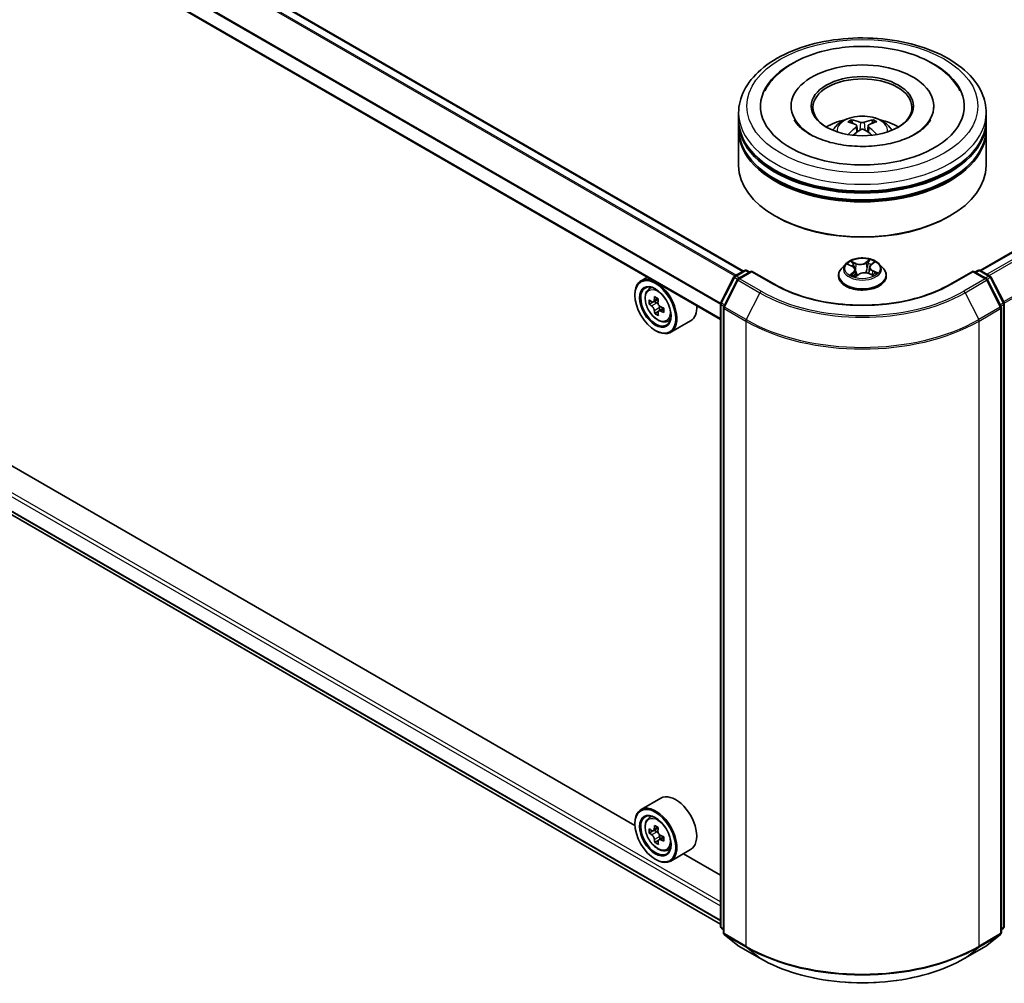
# Model space of a CAD drawing. Units: millimetres. Extents: x 36 to 8112, y 20 to 1566.
# Drawn here: x 320 to 374, y 375 to 428 of the extents above; entities that cross this region are included whole.
import ezdxf

# ---------------------------------------------------------------- set-up
doc = ezdxf.new("R2010")
doc.units = ezdxf.units.MM
doc.header["$LTSCALE"] = 2.5
doc.layers.add('Visible (ISO)', color=7, linetype='Continuous', lineweight=35)
doc.layers.add('Visible Narrow (ISO)', color=7, linetype='Continuous', lineweight=25)

msp = doc.modelspace()

# ---------------------------------------------------------------- linework, layer by layer
at = {"layer": 'Visible (ISO)'}
for p, q in [((372.6255, 414.4131), (494.7262, 484.908)), ((359.5762, 414.376), (295.3941, 451.4316)), ((358.3149, 411.7089), (294.165, 448.7459)), ((362.2012, 423.4598), (362.2012, 423.3707)), ((370.0649, 423.4598), (370.0649, 423.3707)), ((359.3149, 422.7176), (359.3149, 423.0887)), ((359.3149, 422.2351), (359.3149, 422.6062)), ((365.6012, 422.5059), (365.5596, 422.6464)), ((366.6978, 422.6502), (366.6562, 422.5073)), ((372.9512, 422.7176), (372.9512, 423.0887)), ((372.9512, 422.2351), (372.9512, 422.6062)), ((359.3149, 420.1939), (359.3149, 422.1238)), ((365.8206, 422.3738), (365.8561, 422.0426)), ((366.4455, 422.3769), (366.4102, 422.0484)), ((372.9512, 420.1939), (372.9512, 422.1238)), ((361.3762, 417.3732), (361.3119, 417.4103)), ((370.89, 417.3732), (370.9542, 417.4103)), ((294.9249, 414.9923), (358.3149, 378.394)), ((353.6009, 383.821), (299.7104, 414.9347)), ((365.2009, 414.7602), (364.9754, 414.5087)), ((365.3555, 414.7286), (365.5798, 414.6282)), ((365.7427, 414.4466), (365.7819, 414.0815)), ((366.5234, 414.5799), (366.4865, 414.2367)), ((366.6044, 414.7124), (366.7625, 414.8391)), ((367.0652, 414.7602), (367.2907, 414.5087)), ((354.2841, 414.0362), (353.9369, 413.8357)), ((358.3298, 412.6328), (359.0502, 414.0469)), ((359.2428, 413.8983), (358.4905, 412.4216)), ((359.1035, 414.1031), (359.6366, 414.4109)), ((360.0262, 414.376), (359.2961, 413.9545)), ((359.773, 414.4109), (359.9298, 414.3204)), ((360.0262, 414.3299), (360.0262, 414.376)), ((361.2836, 413.6501), (360.0262, 414.376)), ((364.8149, 414.1072), (364.8149, 414.1224)), ((365.7612, 414.0661), (365.9281, 414.1904)), ((366.4843, 414.2376), (366.7155, 414.1414)), ((367.4512, 414.1072), (367.4512, 414.1224)), ((372.2399, 414.376), (370.9825, 413.6501)), ((372.2399, 414.376), (372.2399, 414.3299)), ((372.97, 413.9545), (372.2399, 414.376)), ((372.3363, 414.3204), (372.4931, 414.4109)), ((372.6295, 414.4109), (373.1626, 414.1031)), ((373.7756, 412.4216), (373.0233, 413.8983)), ((373.2159, 414.0469), (373.9363, 412.6328)), ((354.3399, 413.3533), (354.4915, 413.4865)), ((353.598, 413.0495), (353.598, 413.0866)), ((354.8866, 412.8297), (354.6168, 412.674)), ((354.5875, 412.6648), (354.3911, 412.5515)), ((354.6663, 412.7025), (354.8082, 412.622)), ((355.185, 412.3316), (354.9114, 412.1736)), ((354.9621, 412.3584), (354.9633, 412.2036)), ((358.3149, 378.2703), (358.3149, 412.5709)), ((358.4756, 412.3597), (358.4756, 377.9248)), ((373.7905, 377.9248), (373.7905, 412.3597)), ((373.9512, 412.5709), (373.9512, 378.2703)), ((354.8807, 412.1383), (354.695, 412.0311)), ((355.3569, 411.5917), (355.5481, 411.6564)), ((356.666, 411.6324), (355.5732, 411.0015)), ((354.7229, 411.1011), (354.7551, 411.0825)), ((355.0297, 385.3326), (353.9369, 384.7016)), ((354.3399, 384.2192), (354.4915, 384.3524)), ((353.598, 383.9154), (353.598, 383.9525)), ((354.5966, 383.5313), (354.392, 383.4132)), ((354.8829, 383.6935), (354.6148, 383.5387)), ((354.6631, 383.5666), (354.809, 383.4852)), ((354.8804, 382.9994), (354.6982, 382.8942)), ((355.1888, 383.1998), (354.9134, 383.0408)), ((354.9642, 383.2222), (354.9663, 383.0713)), ((355.3569, 382.4576), (355.5481, 382.5223)), ((356.666, 382.4983), (355.5732, 381.8674)), ((354.7229, 381.967), (354.7551, 381.9484)), ((358.3149, 381.0993), (356.2789, 382.2748)), ((358.4756, 378.0753), (358.3656, 378.1643)), ((373.9005, 378.1643), (373.7905, 378.0753)), ((358.5263, 377.8187), (359.2786, 377.2107)), ((372.9876, 377.2107), (373.7398, 377.8187)), ((359.2961, 377.1987), (360.4853, 376.5121)), ((371.7808, 376.5121), (372.97, 377.1987))]:
    msp.add_line(p, q, dxfattribs=at)
for centre, start, end in [((359.1717, 413.985), 120, 153.00449), ((359.3643, 413.8364), 120, 153.00449), ((359.7048, 414.2928), 60, 120), ((372.5613, 414.2928), 60, 120), ((372.9018, 413.8364), 26.99551, 60), ((373.0944, 413.985), 26.99551, 60), ((358.4513, 412.5709), 153.00449, 180), ((358.612, 412.3597), 153.00449, 180), ((373.6541, 412.3597), 0, 26.99551), ((373.8148, 412.5709), 0, 26.99551), ((358.4513, 378.2703), 180, 231.05172), ((373.8148, 378.2703), 308.94828, 0), ((358.612, 377.9248), 180, 231.05172), ((373.6541, 377.9248), 308.94828, 0), ((359.3643, 377.3167), 231.05172, 240), ((372.9018, 377.3167), 300, 308.94828)]:
    msp.add_arc(centre, 0.1364, start, end, dxfattribs=at)
for centre, major_axis, ratio, start_param, end_param in [((366.1331, 423.4598), (5.6136, 0), 0.5773503, 2.2877064, 7.1370716), ((366.1331, 423.4598), (3.9318, 0), 0.5773503, 5.4710656, 10.2368977), ((366.1331, 423.3856), (-2.7273, 0), 0.5773503, 2.3727253, 7.0520527), ((366.1331, 422.6062), (6.8182, 0), 0.5773503, 3.12745, 6.2973279), ((366.1331, 422.7176), (-6.8182, 0), 0.5773503, 0, 3.1415927), ((366.1331, 421.233), (-2.7273, 0), 0.5773503, 5.0762837, 5.5305884), ((366.18, 420.0005), (1.5635, -2.5061), 0.49812, 2.4448821, 2.6838664), ((366.0908, 419.9483), (-1.4034, 2.5992), 0.6573259, 5.6230443, 5.8620286), ((366.1759, 419.9486), (-1.3759, -2.6138), 0.6509997, 3.5568534, 3.7958377), ((366.0856, 420.0001), (1.5395, 2.5209), 0.4911099, 0.4519977, 0.6909819), ((366.1331, 421.233), (-2.7273, 0), 0.5773503, 3.8941895, 4.3484943), ((366.1331, 422.1238), (6.8182, 0), 0.5773503, 3.12745, 6.2973279), ((366.1331, 422.2351), (-6.8182, 0), 0.5773503, 0, 3.1415927), ((366.1805, 419.9513), (-1.1421, -2.7241), 0.5917486, 3.9605334, 4.1899661), ((366.0902, 420.0028), (1.7545, 2.3764), 0.5503609, 0.9559311, 1.1470943), ((366.1754, 420.0031), (1.7792, -2.3579), 0.5566872, 1.9863965, 2.1788537), ((366.0861, 419.951), (-1.1678, 2.7132), 0.5987588, 5.2284374, 5.4596322), ((366.1331, 422.6062), (-6.7273, 0), 0.5773503, 0.478284, 2.6633086), ((366.1331, 420.1939), (6.8182, 0), 0.5773503, 3.1415927, 6.2831853), ((366.1331, 422.1238), (-6.7273, 0), 0.5773503, 0.478284, 2.6633086), ((366.1331, 420.1196), (6.7273, 0), 0.5773503, 3.9269908, 5.4977871), ((354.7551, 412.4186), (0.8182, -1.4171), 0.5773503, 5.4977871, 10.2101761), ((354.7551, 412.4186), (0.5909, -1.0235), 0.5773503, 2.375245, 7.049533), ((356.9921, 413.8251), (-1.6301, -2.8723), 0.5822511, 5.3205888, 5.3848901), ((357.0891, 414.234), (-3.2564, -0.0239), 0.5724075, 0.7375388, 0.824805), ((357.193, 413.7111), (1.6301, 2.8723), 0.5822511, 2.1789961, 2.2432975), ((356.6908, 413.9961), (-1.6073, -2.8322), 0.5822511, 5.4498551, 5.5371213), ((357.0917, 413.8846), (-3.3025, -0.0243), 0.5724075, 0.6082725, 0.6725738), ((357.0934, 413.6517), (3.3025, 0.0243), 0.5724075, 3.7498651, 3.8141665), ((354.8095, 412.445), (0.108, -0.187), 0.5773503, 1.8162286, 2.3647194), ((354.8095, 412.445), (0.108, -0.187), 0.5773503, 0.7939231, 1.368712), ((357.0917, 413.8846), (-3.3025, -0.0243), 0.5724075, 0.88977, 0.9540713), ((357.4943, 413.5401), (1.6073, 2.8322), 0.5822511, 2.3082625, 2.3955286), ((355.8479, 413.0495), (0.8182, -1.4171), 0.5773503, 0, 0.8481438), ((356.9921, 413.8251), (-1.6301, -2.8723), 0.5822511, 5.6020863, 5.6663876), ((357.096, 413.3022), (3.2564, 0.0239), 0.5724075, 3.8791315, 3.9663976), ((357.193, 413.7111), (1.6301, 2.8723), 0.5822511, 2.4604936, 2.524795), ((357.0934, 413.6517), (3.3025, 0.0243), 0.5724075, 4.0313626, 4.095664), ((355.8479, 383.9154), (0.8182, -1.4171), 0.5773503, 0, 3.1415927), ((354.7551, 383.2845), (0.8182, -1.4171), 0.5773503, 5.4977871, 10.2101761), ((354.7551, 383.2845), (0.5909, -1.0235), 0.5773503, 2.375245, 7.049533), ((356.6908, 384.8583), (-1.5874, -2.8434), 0.5868014, 5.4457633, 5.5330295), ((357.0909, 384.751), (-3.3023, -0.0468), 0.5677418, 0.6043804, 0.6686818), ((356.9921, 384.6901), (-1.6099, -2.8837), 0.5868014, 5.3164969, 5.3807983), ((357.0859, 385.1017), (-3.2562, -0.0462), 0.5677418, 0.7336468, 0.820913), ((357.193, 384.578), (1.6099, 2.8837), 0.5868014, 2.1749043, 2.2392056), ((357.0942, 384.5171), (3.3023, 0.0468), 0.5677418, 3.7459731, 3.8102745), ((356.9921, 384.6901), (-1.6099, -2.8837), 0.5868014, 5.5979944, 5.6622958), ((354.8115, 383.3074), (0.108, -0.187), 0.5773503, 1.8351117, 2.3727013), ((354.8115, 383.3074), (0.108, -0.187), 0.5773503, 0.801905, 1.3903988), ((357.0909, 384.751), (-3.3023, -0.0468), 0.5677418, 0.885878, 0.9501793), ((357.0942, 384.5171), (3.3023, 0.0468), 0.5677418, 4.0274706, 4.091772), ((357.4942, 384.4098), (1.5874, 2.8434), 0.5868014, 2.3041706, 2.3914368), ((357.0992, 384.1664), (3.2562, 0.0462), 0.5677418, 3.8752394, 3.9625056), ((357.193, 384.578), (1.6099, 2.8837), 0.5868014, 2.4564018, 2.5207032)]:
    msp.add_ellipse(centre, major_axis=major_axis, ratio=ratio, start_param=start_param, end_param=end_param, dxfattribs=at)
for centre, major_axis in [((366.1331, 423.4598), (2.8182, 0)), ((354.7229, 412.4), (0.7955, -1.3778)), ((354.7229, 412.4), (-0.6136, 1.0628)), ((354.7229, 383.2659), (0.7955, -1.3778)), ((354.7229, 383.2659), (-0.6136, 1.0628))]:
    msp.add_ellipse(centre, major_axis=major_axis, ratio=0.5773503, dxfattribs=at)
for points, knots in [([(359.3149, 423.0887), (359.3149, 423.5105), (359.4205, 423.9307), (359.8288, 424.7395), (360.1426, 425.1247), (360.9605, 425.8349), (361.4784, 426.1536), (362.6548, 426.6772), (363.3151, 426.8804), (364.704, 427.151), (365.432, 427.219), (366.8855, 427.2156), (367.6107, 427.1446), (368.991, 426.8693), (369.6456, 426.6648), (370.8216, 426.1355), (371.3423, 425.8103), (372.1854, 425.0631), (372.5108, 424.6412), (372.8691, 423.8329), (372.9512, 423.4612), (372.9512, 423.0887)], [5.4117221, 5.4117221, 5.4117221, 5.4117221, 5.6953272, 5.6953272, 5.9985265, 5.9985265, 6.3257889, 6.3257889, 6.6570669, 6.6570669, 6.9865354, 6.9865354, 7.3151535, 7.3151535, 7.6446582, 7.6446582, 7.9759533, 7.9759533, 8.3028291, 8.3028291, 8.5533148, 8.5533148, 8.5533148, 8.5533148]), ([(360.7614, 424.3121), (360.881, 424.5396), (361.0308, 424.7516), (361.511, 425.2935), (361.8908, 425.588), (362.7897, 426.1028), (363.3198, 426.3137), (364.3027, 426.5774), (364.7391, 426.6572), (365.1838, 426.7039)], [5.1870583, 5.1870583, 5.1870583, 5.1870583, 5.3652715, 5.3652715, 5.681782, 5.681782, 6.0280401, 6.0280401, 6.2831853, 6.2831853, 6.2831853, 6.2831853]), ([(365.1838, 426.7039), (365.7814, 426.7666), (366.3939, 426.7696), (367.5917, 426.656), (368.1767, 426.5395), (369.2721, 426.1894), (369.7817, 425.955), (370.6665, 425.371), (371.0446, 425.0216), (371.3906, 424.5143), (371.4507, 424.4148), (371.5047, 424.3121)], [0, 0, 0, 0, 0.3428411, 0.3428411, 0.6855683, 0.6855683, 1.0320185, 1.0320185, 1.3756398, 1.3756398, 1.4560465, 1.4560465, 1.4560465, 1.4560465]), ([(369.8954, 422.7114), (369.8827, 422.6873), (369.8686, 422.6627), (369.7527, 422.4763), (369.5861, 422.294), (369.1383, 421.9651), (368.8758, 421.8178), (368.2629, 421.5632), (367.9115, 421.4565), (367.1514, 421.3021), (366.7418, 421.2559), (365.9112, 421.2338), (365.4903, 421.2587), (364.6888, 421.3764), (364.3082, 421.4689), (363.6332, 421.7039), (363.3375, 421.8455), (362.8593, 422.1476), (362.675, 422.3073), (362.4697, 422.5468), (362.4125, 422.6321), (362.3707, 422.7114)], [2.0454656, 2.0454656, 2.0454656, 2.0454656, 2.0954615, 2.0954615, 2.4170011, 2.4170011, 2.697811, 2.697811, 2.9833167, 2.9833167, 3.2754971, 3.2754971, 3.5706599, 3.5706599, 3.864224, 3.864224, 4.1518658, 4.1518658, 4.4328767, 4.4328767, 4.5976391, 4.5976391, 4.5976391, 4.5976391]), ([(364.5064, 422.1312), (364.557, 422.2186), (364.6167, 422.2962), (364.7901, 422.4796), (364.9123, 422.5694), (365.2025, 422.7332), (365.3749, 422.7972), (365.7399, 422.886), (365.9333, 422.9082), (366.3179, 422.9092), (366.5091, 422.8884), (366.8818, 422.801), (367.0633, 422.7345), (367.3942, 422.5456), (367.5467, 422.4257), (367.7033, 422.2215), (367.7328, 422.1777), (367.7598, 422.1312)], [1.1138109, 1.1138109, 1.1138109, 1.1138109, 1.2906558, 1.2906558, 1.5880132, 1.5880132, 1.9632731, 1.9632731, 2.357698, 2.357698, 2.7475344, 2.7475344, 3.1418022, 3.1418022, 3.5161081, 3.5161081, 3.6101871, 3.6101871, 3.6101871, 3.6101871]), ([(365.5084, 422.6975), (365.5131, 422.697), (365.5187, 422.6953), (365.5287, 422.6901), (365.5349, 422.6855), (365.5443, 422.6758), (365.5493, 422.6691), (365.5554, 422.658), (365.5579, 422.652), (365.5596, 422.6464)], [0.014560073, 0.014560073, 0.014560073, 0.014560073, 0.018722682, 0.018722682, 0.023429831, 0.023429831, 0.028069056, 0.028069056, 0.031810233, 0.031810233, 0.031810233, 0.031810233]), ([(366.2322, 422.5678), (366.2182, 422.5622), (366.2007, 422.5574), (366.1628, 422.5513), (366.1425, 422.55), (366.1046, 422.5507), (366.0846, 422.5528), (366.053, 422.5593), (366.0406, 422.563), (366.0299, 422.5671)], [0, 0, 0, 0, 0.012499779, 0.012499779, 0.024999557, 0.024999557, 0.037523671, 0.037523671, 0.046676606, 0.046676606, 0.046676606, 0.046676606]), ([(366.6978, 422.6502), (366.6994, 422.6558), (366.7019, 422.6619), (366.708, 422.673), (366.7129, 422.6797), (366.7222, 422.6894), (366.7283, 422.6941), (366.7383, 422.6993), (366.7437, 422.7011), (366.7484, 422.7017)], [0.0427285, 0.0427285, 0.0427285, 0.0427285, 0.046469677, 0.046469677, 0.051108902, 0.051108902, 0.055816051, 0.055816051, 0.05997866, 0.05997866, 0.05997866, 0.05997866]), ([(365.7819, 422.4223), (365.7945, 422.4158), (365.8052, 422.4071), (365.8187, 422.387), (365.8216, 422.3756), (365.8199, 422.3535), (365.8152, 422.3413), (365.8006, 422.3211), (365.7925, 422.3129), (365.7831, 422.3055)], [0, 0, 0, 0, 0.012499779, 0.012499779, 0.024999557, 0.024999557, 0.037523671, 0.037523671, 0.046676606, 0.046676606, 0.046676606, 0.046676606]), ([(366.0339, 422.1624), (366.048, 422.1712), (366.0654, 422.1788), (366.1033, 422.1883), (366.1236, 422.1903), (366.1615, 422.1891), (366.1815, 422.1858), (366.2131, 422.1754), (366.2256, 422.1697), (366.2363, 422.163)], [0, 0, 0, 0, 0.012499779, 0.012499779, 0.024999557, 0.024999557, 0.037523671, 0.037523671, 0.046676606, 0.046676606, 0.046676606, 0.046676606]), ([(366.4842, 422.3079), (366.4716, 422.3176), (366.4609, 422.329), (366.4474, 422.3526), (366.4445, 422.3647), (366.4462, 422.3863), (366.4509, 422.3973), (366.4655, 422.4136), (366.4736, 422.4197), (366.483, 422.4247)], [0, 0, 0, 0, 0.012499779, 0.012499779, 0.024999557, 0.024999557, 0.037523671, 0.037523671, 0.046676606, 0.046676606, 0.046676606, 0.046676606]), ([(366.8932, 421.8951), (366.894, 421.8957), (366.8947, 421.8962), (366.8991, 421.8988), (366.9042, 421.8998), (366.9113, 421.899), (366.9143, 421.8982), (366.9173, 421.897)], [0.0455086584, 0.0455086584, 0.0455086584, 0.0455086584, 0.0464696768, 0.0464696768, 0.0511089018, 0.0511089018, 0.0537740912, 0.0537740912, 0.0537740912, 0.0537740912]), ([(367.0652, 414.7602), (367.0095, 414.8225), (366.9386, 414.8771), (366.7715, 414.9711), (366.6741, 415.0097), (366.4652, 415.0662), (366.3536, 415.084), (366.1276, 415.0978), (366.0131, 415.0937), (365.7915, 415.0642), (365.6845, 415.0388), (365.4879, 414.9678), (365.3983, 414.9223), (365.2766, 414.8352), (365.2358, 414.7992), (365.2009, 414.7602)], [4.2612851, 4.2612851, 4.2612851, 4.2612851, 4.582298, 4.582298, 4.9167266, 4.9167266, 5.2498041, 5.2498041, 5.5811175, 5.5811175, 5.9128534, 5.9128534, 6.2468314, 6.2468314, 6.4477445, 6.4477445, 6.4477445, 6.4477445]), ([(364.9754, 414.5087), (364.9551, 414.486), (364.9365, 414.4626), (364.9028, 414.4143), (364.8879, 414.3894), (364.8618, 414.3385), (364.8508, 414.3123), (364.833, 414.2592), (364.8262, 414.2321), (364.8172, 414.1775), (364.8149, 414.1499), (364.8149, 414.1224)], [0.16455921, 0.16455921, 0.16455921, 0.16455921, 0.26007253, 0.26007253, 0.35558586, 0.35558586, 0.45109918, 0.45109918, 0.5466125, 0.5466125, 0.64212582, 0.64212582, 0.64212582, 0.64212582]), ([(365.7427, 414.4466), (365.7411, 414.4614), (365.7373, 414.4761), (365.7257, 414.5046), (365.7179, 414.5183), (365.6987, 414.5444), (365.6873, 414.5568), (365.6614, 414.58), (365.6469, 414.5909), (365.6153, 414.6109), (365.5981, 414.62), (365.5798, 414.6282)], [3.84562183, 3.84562183, 3.84562183, 3.84562183, 4.0154846, 4.0154846, 4.18534737, 4.18534737, 4.35521015, 4.35521015, 4.52507292, 4.52507292, 4.69493569, 4.69493569, 4.69493569, 4.69493569]), ([(366.6044, 414.7124), (366.5952, 414.7051), (366.5866, 414.6974), (366.5709, 414.6813), (366.5638, 414.6729), (366.5511, 414.6556), (366.5456, 414.6466), (366.5362, 414.6282), (366.5323, 414.6188), (366.5265, 414.5995), (366.5244, 414.5898), (366.5234, 414.5799)], [0.01745329, 0.01745329, 0.01745329, 0.01745329, 0.13000713, 0.13000713, 0.24256096, 0.24256096, 0.3551148, 0.3551148, 0.46766863, 0.46766863, 0.58022247, 0.58022247, 0.58022247, 0.58022247]), ([(367.4512, 414.1224), (367.4512, 414.1499), (367.4489, 414.1775), (367.4399, 414.2321), (367.4331, 414.2592), (367.4153, 414.3123), (367.4043, 414.3385), (367.3783, 414.3894), (367.3633, 414.4143), (367.3297, 414.4626), (367.311, 414.486), (367.2907, 414.5087)], [3.78371848, 3.78371848, 3.78371848, 3.78371848, 3.8792318, 3.8792318, 3.97474512, 3.97474512, 4.07025844, 4.07025844, 4.16577177, 4.16577177, 4.26128509, 4.26128509, 4.26128509, 4.26128509]), ([(364.8149, 414.1072), (364.8149, 414.026), (364.8363, 413.9449), (364.9194, 413.7896), (364.9826, 413.7157), (365.1456, 413.5816), (365.2469, 413.522), (365.4759, 413.4248), (365.6038, 413.3872), (365.8727, 413.3377), (366.0136, 413.3258), (366.2946, 413.3284), (366.4347, 413.343), (366.7003, 413.3973), (366.8258, 413.4371), (367.0499, 413.5387), (367.1484, 413.6005), (367.3073, 413.7407), (367.368, 413.8191), (367.4357, 413.9687), (367.4512, 414.0379), (367.4512, 414.1072)], [0.6421258, 0.6421258, 0.6421258, 0.6421258, 0.9418364, 0.9418364, 1.2542474, 1.2542474, 1.5787404, 1.5787404, 1.9044684, 1.9044684, 2.2292188, 2.2292188, 2.5535737, 2.5535737, 2.8784078, 2.8784078, 3.2042052, 3.2042052, 3.5281202, 3.5281202, 3.7837185, 3.7837185, 3.7837185, 3.7837185]), ([(365.5691, 414.1537), (365.5799, 414.147), (365.5913, 414.1405), (365.6154, 414.1276), (365.628, 414.1213), (365.6543, 414.109), (365.668, 414.1031), (365.6964, 414.0916), (365.7111, 414.0861), (365.7387, 414.0766), (365.7514, 414.0725), (365.7645, 414.0685)], [1.39519511, 1.39519511, 1.39519511, 1.39519511, 1.46472072, 1.46472072, 1.53424633, 1.53424633, 1.60377194, 1.60377194, 1.67329755, 1.67329755, 1.73057382, 1.73057382, 1.73057382, 1.73057382]), ([(366.4843, 414.2376), (366.4505, 414.2517), (366.4132, 414.2627), (366.3348, 414.2775), (366.2938, 414.2814), (366.2116, 414.2819), (366.1704, 414.2785), (366.0916, 414.2646), (366.0539, 414.2541), (365.9853, 414.2267), (365.9543, 414.2099), (365.9281, 414.1904)], [4.7298423, 4.7298423, 4.7298423, 4.7298423, 5.0370202, 5.0370202, 5.3441982, 5.3441982, 5.6513761, 5.6513761, 5.9585541, 5.9585541, 6.265732, 6.265732, 6.265732, 6.265732]), ([(366.6925, 414.151), (366.6951, 414.1525), (366.6977, 414.1541), (366.7112, 414.1625), (366.7214, 414.1694), (366.7406, 414.1832), (366.7495, 414.1902), (366.766, 414.2039), (366.7735, 414.2107), (366.7872, 414.2242), (366.7934, 414.2307), (366.799, 414.2371)], [3.02102781, 3.02102781, 3.02102781, 3.02102781, 3.03757849, 3.03757849, 3.10837858, 3.10837858, 3.17917868, 3.17917868, 3.24997877, 3.24997877, 3.32077887, 3.32077887, 3.32077887, 3.32077887]), ([(354.3399, 413.3533), (354.2911, 413.3104), (354.2522, 413.2557), (354.1927, 413.1238), (354.1745, 413.0448), (354.1618, 412.8694), (354.1691, 412.7721), (354.2087, 412.5726), (354.2412, 412.4704), (354.3273, 412.2714), (354.3808, 412.1748), (354.5037, 411.9957), (354.5731, 411.9133), (354.722, 411.7705), (354.8015, 411.7103), (354.9642, 411.6192), (355.0475, 411.5882), (355.2072, 411.5632), (355.284, 411.5676), (355.3551, 411.5911), (355.356, 411.5914), (355.3569, 411.5917)], [5.6042055, 5.6042055, 5.6042055, 5.6042055, 5.8827017, 5.8827017, 6.1945205, 6.1945205, 6.5281555, 6.5281555, 6.862497, 6.862497, 7.1945795, 7.1945795, 7.526434, 7.526434, 7.8602649, 7.8602649, 8.194989, 8.194989, 8.5116858, 8.5116858, 8.5159116, 8.5159116, 8.5159116, 8.5159116]), ([(370.9825, 413.6501), (370.4782, 413.3589), (369.8916, 413.1126), (368.6121, 412.7362), (367.9195, 412.6062), (366.4976, 412.4762), (365.7685, 412.4762), (364.3466, 412.6062), (363.654, 412.7362), (362.3745, 413.1126), (361.7879, 413.3589), (361.2836, 413.6501)], [1.5707963, 1.5707963, 1.5707963, 1.5707963, 1.8849556, 1.8849556, 2.1991149, 2.1991149, 2.5132741, 2.5132741, 2.8274334, 2.8274334, 3.1415927, 3.1415927, 3.1415927, 3.1415927]), ([(354.517, 412.6879), (354.534, 412.6758), (354.5526, 412.6676), (354.5877, 412.6629), (354.6042, 412.6664), (354.6312, 412.6825), (354.6434, 412.6962), (354.661, 412.7323), (354.6665, 412.7549), (354.6684, 412.7783)], [0, 0, 0, 0, 0.017936943, 0.017936943, 0.035873886, 0.035873886, 0.053810829, 0.053810829, 0.071747772, 0.071747772, 0.071747772, 0.071747772]), ([(354.6727, 412.1913), (354.6705, 412.2122), (354.6647, 412.237), (354.6464, 412.2881), (354.6339, 412.3144), (354.6065, 412.3613), (354.5898, 412.3851), (354.5544, 412.4258), (354.5358, 412.4429), (354.5187, 412.4549)], [0, 0, 0, 0, 0.017936943, 0.017936943, 0.035873886, 0.035873886, 0.053810829, 0.053810829, 0.071747772, 0.071747772, 0.071747772, 0.071747772]), ([(354.8693, 412.6643), (354.8673, 412.6409), (354.8695, 412.614), (354.883, 412.5602), (354.8943, 412.5332), (354.9217, 412.4863), (354.9396, 412.4632), (354.9798, 412.4252), (355.002, 412.4102), (355.0232, 412.4006)], [0, 0, 0, 0, 0.017936943, 0.017936943, 0.035873886, 0.035873886, 0.053810829, 0.053810829, 0.071747772, 0.071747772, 0.071747772, 0.071747772]), ([(355.0249, 412.1677), (355.0038, 412.1773), (354.9815, 412.1834), (354.9417, 412.1854), (354.924, 412.1811), (354.897, 412.1651), (354.886, 412.1521), (354.8732, 412.1187), (354.8713, 412.0982), (354.8736, 412.0773)], [0, 0, 0, 0, 0.017936943, 0.017936943, 0.035873886, 0.035873886, 0.053810829, 0.053810829, 0.071747772, 0.071747772, 0.071747772, 0.071747772]), ([(354.3399, 384.2192), (354.2911, 384.1763), (354.2522, 384.1216), (354.1927, 383.9897), (354.1745, 383.9107), (354.1618, 383.7353), (354.1691, 383.638), (354.2087, 383.4385), (354.2412, 383.3363), (354.3273, 383.1374), (354.3808, 383.0407), (354.5037, 382.8616), (354.5731, 382.7792), (354.722, 382.6365), (354.8015, 382.5762), (354.9642, 382.4851), (355.0475, 382.4541), (355.2072, 382.4291), (355.284, 382.4335), (355.3551, 382.457), (355.356, 382.4573), (355.3569, 382.4576)], [4.0254273, 4.0254273, 4.0254273, 4.0254273, 4.3039235, 4.3039235, 4.6157423, 4.6157423, 4.9493773, 4.9493773, 5.2837188, 5.2837188, 5.6158012, 5.6158012, 5.9476558, 5.9476558, 6.2814866, 6.2814866, 6.6162108, 6.6162108, 6.9329076, 6.9329076, 6.9371334, 6.9371334, 6.9371334, 6.9371334]), ([(354.5162, 383.5519), (354.5333, 383.54), (354.5518, 383.532), (354.5868, 383.5277), (354.6032, 383.5315), (354.6299, 383.548), (354.642, 383.5618), (354.6593, 383.5983), (354.6646, 383.621), (354.6664, 383.6444)], [0, 0, 0, 0, 0.017936943, 0.017936943, 0.035873886, 0.035873886, 0.053810829, 0.053810829, 0.071747772, 0.071747772, 0.071747772, 0.071747772]), ([(354.8672, 383.5323), (354.8655, 383.5088), (354.8678, 383.4819), (354.8816, 383.428), (354.893, 383.4011), (354.9206, 383.3543), (354.9386, 383.3313), (354.9789, 383.2936), (355.0012, 383.2788), (355.0224, 383.2693)], [0, 0, 0, 0, 0.017936943, 0.017936943, 0.035873886, 0.035873886, 0.053810829, 0.053810829, 0.071747772, 0.071747772, 0.071747772, 0.071747772]), ([(354.6747, 383.0551), (354.6723, 383.0762), (354.6664, 383.101), (354.6478, 383.1521), (354.6352, 383.1784), (354.6075, 383.2252), (354.5907, 383.2488), (354.5553, 383.2893), (354.5366, 383.3062), (354.5196, 383.3181)], [0, 0, 0, 0, 0.017936943, 0.017936943, 0.035873886, 0.035873886, 0.053810829, 0.053810829, 0.071747772, 0.071747772, 0.071747772, 0.071747772]), ([(355.0257, 383.0355), (355.0045, 383.0449), (354.9824, 383.0509), (354.9426, 383.0524), (354.925, 383.0479), (354.8983, 383.0315), (354.8874, 383.0184), (354.8748, 382.9846), (354.8732, 382.964), (354.8756, 382.943)], [0, 0, 0, 0, 0.017936943, 0.017936943, 0.035873886, 0.035873886, 0.053810829, 0.053810829, 0.071747772, 0.071747772, 0.071747772, 0.071747772]), ([(360.4853, 376.5121), (361.0803, 376.1685), (361.7669, 375.8808), (363.2577, 375.4423), (364.0618, 375.2915), (365.7107, 375.1407), (366.5554, 375.1407), (368.2043, 375.2915), (369.0084, 375.4423), (370.4992, 375.8808), (371.1858, 376.1685), (371.7808, 376.5121)], [3.1415927, 3.1415927, 3.1415927, 3.1415927, 3.4557519, 3.4557519, 3.7699112, 3.7699112, 4.0840704, 4.0840704, 4.3982297, 4.3982297, 4.712389, 4.712389, 4.712389, 4.712389])]:
    msp.add_open_spline(points, degree=3, knots=knots, dxfattribs=at)
for points in [[(365.3658, 421.8942), (365.3689, 421.8944), (365.3722, 421.8938), (365.375, 421.8927)], [(366.8932, 421.8951), (366.8921, 421.8943), (366.8909, 421.8934), (366.8898, 421.8925)]]:
    msp.add_open_spline(points, degree=3, dxfattribs=at)
at = {"layer": 'Visible Narrow (ISO)'}
for p, q in [((372.6655, 414.3901), (494.7943, 484.9012)), ((495.1349, 484.7046), (373.0061, 414.1935)), ((373.1148, 414.1307), (495.209, 484.6218)), ((495.9612, 483.1451), (373.9122, 412.6801)), ((373.9473, 412.6032), (495.9836, 483.0609)), ((295.326, 451.4249), (359.5363, 414.353)), ((294.921, 451.1643), (359.1082, 414.1058)), ((359.1807, 414.1477), (294.9704, 451.2196)), ((294.1367, 449.598), (358.3149, 412.5447)), ((358.3197, 412.6066), (294.1516, 449.6541)), ((358.3149, 411.755), (294.1367, 448.8084)), ((366.2322, 422.5678), (366.2612, 422.1474)), ((365.7831, 422.3055), (365.8061, 422.0062)), ((366.0299, 422.5671), (366.0008, 422.1412)), ((366.4842, 422.3079), (366.4617, 422.0118)), ((358.3149, 379.6148), (294.2332, 416.6124)), ((294.1367, 416.4454), (358.3149, 379.3921)), ((358.3149, 378.6025), (294.1367, 415.6558)), ((294.1516, 415.6169), (358.3149, 378.5722)), ((358.3149, 378.3945), (294.921, 414.995)), ((366.5416, 415.002), (366.3244, 414.8403)), ((365.2905, 414.7514), (365.5705, 414.626)), ((365.7905, 414.7958), (365.503, 414.9155)), ((365.5966, 414.8435), (365.7773, 414.7683)), ((365.7773, 414.7683), (365.758, 414.4446)), ((366.3423, 414.8153), (366.4788, 414.917)), ((366.3423, 414.8153), (366.3684, 414.4955)), ((366.6186, 414.7133), (366.8258, 414.8792)), ((358.3772, 412.5994), (359.0976, 414.0135)), ((359.0976, 414.0135), (359.2575, 413.9212)), ((359.1717, 414.0964), (359.7048, 414.4042)), ((359.3568, 413.9895), (359.1717, 414.0964)), ((359.3643, 413.9478), (360.0262, 414.3299)), ((360.5535, 413.2612), (359.3643, 413.9478)), ((359.7048, 414.4042), (359.8899, 414.2973)), ((360.0262, 414.3299), (361.2154, 413.6433)), ((365.6475, 414.3177), (365.4403, 414.1518)), ((365.5356, 414.1888), (365.6659, 414.2931)), ((365.5986, 414.1366), (365.5928, 414.1467)), ((365.6659, 414.2931), (365.6823, 414.0973)), ((365.7245, 414.029), (365.9417, 414.1907)), ((366.4756, 414.2352), (366.7631, 414.1155)), ((366.6817, 414.3777), (366.6681, 414.1611)), ((366.6817, 414.3777), (366.8578, 414.2989)), ((366.9756, 414.2796), (366.6956, 414.405)), ((371.0507, 413.6433), (372.2399, 414.3299)), ((372.9018, 413.9478), (371.7126, 413.2612)), ((372.2399, 414.3299), (372.9018, 413.9478)), ((372.3762, 414.2973), (372.5613, 414.4042)), ((372.5613, 414.4042), (373.0944, 414.0964)), ((373.0944, 414.0964), (372.9094, 413.9895)), ((373.0086, 413.9212), (373.1685, 414.0135)), ((373.1685, 414.0135), (373.8889, 412.5994)), ((358.5379, 412.3882), (359.2902, 413.8649)), ((359.2902, 413.8649), (360.4794, 413.1783)), ((371.7867, 413.1783), (372.9759, 413.8649)), ((372.9759, 413.8649), (373.7282, 412.3882)), ((354.6684, 412.7783), (354.8378, 412.8761)), ((360.4794, 413.1783), (359.7272, 411.7016)), ((371.7867, 413.1783), (372.5389, 411.7016)), ((354.5187, 412.4549), (354.8082, 412.622)), ((354.9621, 412.3584), (354.6727, 412.1913)), ((355.1917, 412.2639), (355.0249, 412.1677)), ((358.3549, 378.2147), (358.3549, 412.5152)), ((358.3549, 412.5152), (358.4965, 412.4334)), ((358.5347, 412.5085), (358.3772, 412.5994)), ((358.5156, 412.304), (359.7048, 411.6174)), ((358.5156, 377.8691), (358.5156, 412.304)), ((359.7272, 411.7016), (358.5379, 412.3882)), ((373.7282, 412.3882), (372.5389, 411.7016)), ((372.5613, 411.6174), (373.7505, 412.304)), ((373.8889, 412.5994), (373.7314, 412.5085)), ((373.7505, 412.304), (373.7505, 377.8691)), ((373.7696, 412.4334), (373.9112, 412.5152)), ((373.9112, 412.5152), (373.9112, 378.2147)), ((359.7048, 411.6174), (359.7048, 377.1825)), ((372.5613, 377.1825), (372.5613, 411.6174)), ((354.6664, 383.6444), (354.837, 383.7429)), ((354.5196, 383.3181), (354.809, 383.4852)), ((354.9642, 383.2222), (354.6747, 383.0551)), ((355.1913, 383.1311), (355.0257, 383.0355)), ((358.4756, 378.1449), (358.3549, 378.2147)), ((358.4756, 378.0767), (358.3772, 378.1563)), ((358.3772, 378.1563), (358.4756, 378.0995)), ((373.9112, 378.2147), (373.7905, 378.1449)), ((373.8889, 378.1563), (373.7905, 378.0767)), ((373.7905, 378.0995), (373.8889, 378.1563)), ((359.7048, 377.1825), (358.5156, 377.8691)), ((358.5379, 377.8108), (359.7272, 377.1242)), ((359.2902, 377.2027), (358.5379, 377.8108)), ((372.5389, 377.1242), (373.7282, 377.8108)), ((373.7505, 377.8691), (372.5613, 377.1825)), ((373.7282, 377.8108), (372.9759, 377.2027)), ((360.4794, 376.5161), (359.2902, 377.2027)), ((360.4794, 376.5161), (359.7272, 377.1242)), ((372.9759, 377.2027), (371.7867, 376.5161)), ((371.7867, 376.5161), (372.5389, 377.1242))]:
    msp.add_line(p, q, dxfattribs=at)
for centre, major_axis in [((366.1331, 423.4598), (-6.3636, 0)), ((366.1331, 414.5155), (-0.9734, 0)), ((354.8559, 412.4768), (-0.4802, 0.8318)), ((354.8559, 383.3427), (0.4802, -0.8318))]:
    msp.add_ellipse(centre, major_axis=major_axis, ratio=0.5773503, dxfattribs=at)
for centre, major_axis, ratio, start_param, end_param in [((366.1331, 423.0887), (-6.8182, 0), 0.5773503, 0, 3.1415927), ((366.1331, 422.0978), (-1.3949, 0), 0.5773503, 3.0761472, 6.3486308), ((366.1331, 422.2375), (-1.0124, 0), 0.5773503, 5.377289, 5.6298943), ((366.1331, 422.2147), (0.9423, 0), 0.5773503, 2.2249746, 2.4308699), ((366.1331, 422.2147), (0.9423, 0), 0.5773503, 0.7217317, 0.9282271), ((366.1331, 422.2375), (-1.0124, 0), 0.5773503, 3.8064927, 4.059098), ((366.1331, 414.5155), (-0.9364, 0), 0.5773503, 3.8795786, 4.2609477), ((366.1331, 414.1628), (-1.3035, 0), 0.5773503, 5.8056187, 9.9023446), ((366.1331, 414.4817), (-1.0496, 0), 0.5773503, 5.8056187, 9.9023446), ((366.1331, 414.5155), (-0.9364, 0), 0.5773503, 5.450375, 5.831744), ((366.1331, 414.4124), (0.7328, 0), 0.5773503, 2.3195667, 2.5417065), ((365.5705, 414.6074), (0.0093, 0.0207), 0.5003363, 0, 0.7299283), ((365.3326, 414.4488), (0.3883, 0), 0.5773503, 5.6585128, 7.1944025), ((365.5833, 414.8345), (-0.0172, -0.0148), 0.1137149, 0.9501577, 2.3453399), ((365.6481, 414.722), (-0.0215, -0.0073), 0.2562854, 3.966729, 5.3221521), ((365.3326, 414.4319), (0.4109, 0), 0.5773503, 5.6585128, 6.3450887), ((365.7447, 414.4357), (-0.0215, -0.0073), 0.2562558, 3.9667202, 4.6925441), ((366.0176, 414.9607), (0.4109, 0), 0.5773503, 4.0877165, 5.6236062), ((365.7905, 414.7772), (-0.0087, -0.021), 0.4775131, 3.8585669, 5.3420967), ((366.0176, 414.9776), (-0.3883, 0), 0.5773503, 0.9461238, 2.4820135), ((366.3244, 414.8217), (0.0136, -0.0182), 0.6452366, 0.8013236, 2.2848534), ((366.3863, 414.4891), (-0.0222, 0.0048), 0.1955432, 4.3382919, 5.6893379), ((366.4508, 414.7888), (-0.0222, 0.0048), 0.1955798, 4.3339097, 5.6893328), ((366.1331, 414.4124), (0.7328, 0), 0.5773503, 0.8389591, 1.1085707), ((366.4967, 414.9106), (-0.0198, 0.0111), 0.2459526, 0.6018187, 1.9970009), ((366.9335, 414.5822), (-0.3883, 0), 0.5773503, 5.6585128, 7.1944025), ((366.9335, 414.5652), (-0.4109, 0), 0.5773503, 6.221282, 7.1944025), ((366.6186, 414.6947), (-0.0142, 0.0177), 0.662305, 5.4034235, 6.2831853), ((366.7121, 414.8176), (-0.0191, 0.0123), 0.2132756, 2.1968865, 2.24735), ((359.1717, 413.985), (-0.1215, 0.0619), 0.0739221, 0, 0.9533753), ((359.1717, 413.985), (0.0682, 0.1181), 0.5773503, 0.7853982, 1.6614562), ((359.1717, 413.985), (-0.0682, 0.1181), 0.5773503, 5.4977871, 6.2831853), ((359.3643, 413.8364), (-0.1215, 0.0619), 0.0739221, 0, 0.9533753), ((359.3643, 413.8364), (0.0682, 0.1181), 0.5773503, 0.7853982, 1.6614562), ((359.3643, 413.8364), (-0.0682, 0.1181), 0.5773503, 5.4977871, 6.2831853), ((359.7048, 414.2928), (-0.0682, 0.1181), 0.5773503, 5.4977871, 6.2831853), ((359.7048, 414.2928), (0.0682, 0.1181), 0.5773503, 0, 0.7853982), ((366.1331, 414.1224), (-1.3182, 0), 0.5773503, 0, 3.1415927), ((366.1331, 414.1072), (1.3182, 0), 0.5773503, 3.1415927, 6.2831853), ((366.1331, 414.5155), (0.9364, 0), 0.5773503, 3.8795786, 4.2609477), ((365.554, 414.1828), (-0.0031, -0.0225), 0.8466365, 4.5601365, 5.9553186), ((365.6112, 414.1407), (-0.0197, -0.0114), 0.7695701, 5.3151925, 5.6110011), ((365.6475, 414.2992), (0.0142, -0.0177), 0.662305, 0.778301, 2.2618309), ((366.1331, 413.9312), (-0.4404, 0), 0.5773503, 5.5002598, 5.6365324), ((365.9417, 414.1722), (-0.0136, 0.0182), 0.6452366, 5.4264461, 6.2831853), ((366.2485, 414.0534), (0.3883, 0), 0.5773503, 0.9461238, 2.4820135), ((366.4756, 414.2166), (0.0087, 0.021), 0.4775131, 0, 0.7169742), ((366.6956, 414.3865), (-0.0093, -0.0207), 0.5003363, 3.871521, 5.3550508), ((366.1331, 414.5155), (0.9364, 0), 0.5773503, 5.450375, 5.831744), ((366.7707, 414.2372), (0.0191, -0.0123), 0.6855459, 0.2581926, 1.2597795), ((366.8439, 414.2902), (-0.0056, 0.022), 0.7033815, 3.5409118, 4.936094), ((372.5613, 414.2928), (-0.0682, 0.1181), 0.5773503, 5.4977871, 6.2831853), ((372.5613, 414.2928), (0.0682, 0.1181), 0.5773503, 0, 0.7853982), ((372.9018, 413.8364), (0.0682, 0.1181), 0.5773503, 0, 0.7853982), ((372.9018, 413.8364), (0.0682, -0.1181), 0.5773503, 1.4801364, 2.3561945), ((372.9018, 413.8364), (0.1215, 0.0619), 0.0739221, 5.32981, 6.2831853), ((373.0944, 413.985), (0.0682, 0.1181), 0.5773503, 0, 0.7853982), ((373.0944, 413.985), (0.0682, -0.1181), 0.5773503, 1.4801364, 2.3561945), ((373.0944, 413.985), (0.1215, 0.0619), 0.0739221, 5.32981, 6.2831853), ((354.9071, 412.5064), (-0.5119, 0.8866), 0.5773503, 5.8594015, 6.3981286), ((361.2154, 413.532), (0.0682, 0.1181), 0.5773503, 0, 0.7853982), ((366.1331, 416.4825), (6.9545, 0), 0.5773503, 3.9269908, 5.4977871), ((371.0507, 413.532), (-0.0682, 0.1181), 0.5773503, 5.4977871, 6.2831853), ((360.5535, 413.1498), (-0.0682, -0.1181), 0.5773503, 3.9269908, 4.8030489), ((366.1331, 416.4424), (7.9954, 0), 0.5773503, 3.9269908, 5.4977871), ((366.1331, 416.4825), (-7.8907, 0), 0.5773503, 0.7853982, 2.3561945), ((371.7126, 413.1498), (0.0682, -0.1181), 0.5773503, 1.4801364, 2.3561945), ((358.4513, 412.5709), (-0.1364, 0), 0.5773503, 0, 0.7853982), ((358.4513, 412.5709), (-0.1215, 0.0619), 0.0739221, 0, 0.9533753), ((358.4513, 412.5709), (0.0682, 0.1181), 0.5773503, 1.6614562, 2.3561945), ((358.612, 412.3597), (-0.1364, 0), 0.5773503, 0, 0.7853982), ((358.612, 412.3597), (-0.1215, 0.0619), 0.0739221, 0, 0.9533753), ((358.612, 412.3597), (0.0682, 0.1181), 0.5773503, 1.6614562, 2.3561945), ((373.6541, 412.3597), (0.1215, 0.0619), 0.0739221, 5.32981, 6.2831853), ((373.6541, 412.3597), (0.0682, -0.1181), 0.5773503, 0.7853982, 1.4801364), ((373.6541, 412.3597), (0.1364, 0), 0.5773503, 5.4977871, 6.2831853), ((373.8148, 412.5709), (0.1215, 0.0619), 0.0739221, 5.32981, 6.2831853), ((373.8148, 412.5709), (0.0682, -0.1181), 0.5773503, 0.7853982, 1.4801364), ((373.8148, 412.5709), (0.1364, 0), 0.5773503, 5.4977871, 6.2831853), ((354.9071, 412.5064), (0.5119, -0.8866), 0.5773503, 6.168242, 6.7069691), ((359.8012, 411.6731), (0.0682, 0.1181), 0.5773503, 1.6614562, 2.3561945), ((366.1331, 415.3288), (9.0909, 0), 0.5773503, 3.9269908, 5.4977871), ((366.1331, 415.4001), (-9.0593, 0), 0.5773503, 0.7853982, 2.3561945), ((372.4649, 411.6731), (-0.0682, 0.1181), 0.5773503, 3.9269908, 4.6217291), ((354.9071, 383.3723), (-0.5119, 0.8866), 0.5773503, 5.8594015, 6.3981286), ((354.9071, 383.3723), (0.5119, -0.8866), 0.5773503, 6.168242, 6.7069691), ((358.4513, 378.2703), (-0.1364, 0), 0.5773503, 0, 0.7853982), ((358.4513, 378.2703), (-0.0682, -0.1181), 0.5773503, 5.4977871, 6.1925254), ((358.4513, 378.2703), (-0.0857, -0.1061), 0.8131434, 0, 0.127344), ((373.8148, 378.2703), (0.0682, -0.1181), 0.5773503, 0.0906599, 0.7853982), ((373.8148, 378.2703), (0.0857, -0.1061), 0.8131434, 6.1558413, 6.2831853), ((373.8148, 378.2703), (0.1364, 0), 0.5773503, 5.4977871, 6.2831853), ((358.612, 377.9248), (-0.1364, 0), 0.5773503, 0, 0.7853982), ((358.612, 377.9248), (-0.0682, -0.1181), 0.5773503, 5.4977871, 6.1925254), ((358.612, 377.9248), (-0.0857, -0.1061), 0.8131434, 0, 0.127344), ((373.6541, 377.9248), (0.0682, -0.1181), 0.5773503, 0.0906599, 0.7853982), ((373.6541, 377.9248), (0.0857, -0.1061), 0.8131434, 6.1558413, 6.2831853), ((373.6541, 377.9248), (0.1364, 0), 0.5773503, 5.4977871, 6.2831853), ((359.3643, 377.3167), (-0.0857, -0.1061), 0.8131434, 0, 0.127344), ((359.3643, 377.3167), (-0.0682, -0.1181), 0.5773503, 6.1925254, 6.2831853), ((359.8012, 377.2382), (-0.0682, -0.1181), 0.5773503, 5.4977871, 6.1925254), ((366.1331, 380.8939), (-9.0909, 0), 0.5773503, 0.7853982, 2.3561945), ((366.1331, 380.8226), (9.0593, 0), 0.5773503, 3.9269908, 5.4977871), ((372.4649, 377.2382), (0.0682, -0.1181), 0.5773503, 0.0906599, 0.7853982), ((372.9018, 377.3167), (0.0682, -0.1181), 0.5773503, 0, 0.0906599), ((372.9018, 377.3167), (0.0857, -0.1061), 0.8131434, 6.1558413, 6.2831853), ((360.5535, 376.6301), (-0.0682, -0.1181), 0.5773503, 6.1925254, 6.2831853), ((366.1331, 379.7802), (-7.9954, 0), 0.5773503, 0.7853982, 2.3561945), ((371.7126, 376.6301), (0.0682, -0.1181), 0.5773503, 0, 0.0906599)]:
    msp.add_ellipse(centre, major_axis=major_axis, ratio=ratio, start_param=start_param, end_param=end_param, dxfattribs=at)
for points, knots in [([(366.5416, 415.002), (366.5364, 414.9956), (366.5312, 414.9887), (366.5209, 414.9746), (366.5157, 414.9673), (366.5044, 414.9514), (366.4982, 414.9426), (366.4875, 414.9281), (366.4832, 414.9225), (366.4788, 414.917)], [-0.032394303, -0.032394303, -0.032394303, -0.032394303, -0.023744988, -0.023744988, -0.0154285, -0.0154285, -0.005934038, -0.005934038, 0, 0, 0, 0]), ([(366.5024, 414.9015), (366.5064, 414.9084), (366.5098, 414.9154), (366.5179, 414.9334), (366.5219, 414.9441), (366.5286, 414.9631), (366.5313, 414.9716), (366.5366, 414.9876), (366.5391, 414.9952), (366.5416, 415.002)], [0, 0, 0, 0, 0.005934038, 0.005934038, 0.0154285, 0.0154285, 0.023744988, 0.023744988, 0.032394303, 0.032394303, 0.032394303, 0.032394303]), ([(365.3993, 414.709), (365.3971, 414.7108), (365.3949, 414.7125), (365.382, 414.7219), (365.3705, 414.7283), (365.3478, 414.7381), (365.3368, 414.7418), (365.314, 414.7477), (365.3022, 414.7499), (365.2905, 414.7514)], [0.003904318, 0.003904318, 0.003904318, 0.003904318, 0.005934038, 0.005934038, 0.0154285, 0.0154285, 0.023744988, 0.023744988, 0.032394303, 0.032394303, 0.032394303, 0.032394303]), ([(365.2905, 414.7514), (365.3016, 414.7484), (365.3127, 414.745), (365.3345, 414.7374), (365.345, 414.7333), (365.3553, 414.7287), (365.3554, 414.7286), (365.3555, 414.7286)], [-0.032394303, -0.032394303, -0.032394303, -0.032394303, -0.023744988, -0.023744988, -0.0154285, -0.0154285, -0.015343508, -0.015343508, -0.015343508, -0.015343508]), ([(365.5966, 414.8435), (365.5881, 414.8501), (365.5798, 414.8569), (365.5584, 414.8743), (365.5456, 414.8846), (365.5228, 414.9019), (365.5129, 414.909), (365.503, 414.9155)], [-0.032055974, -0.032055974, -0.032055974, -0.032055974, -0.02365019, -0.02365019, -0.010200936, -0.010200936, 0.000338329, 0.000338329, 0.000338329, 0.000338329]), ([(365.503, 414.9155), (365.51, 414.9081), (365.517, 414.8995), (365.5334, 414.878), (365.5429, 414.8647), (365.5601, 414.8419), (365.5671, 414.8329), (365.5747, 414.8243)], [-0.000338329, -0.000338329, -0.000338329, -0.000338329, 0.010200936, 0.010200936, 0.02365019, 0.02365019, 0.032055974, 0.032055974, 0.032055974, 0.032055974]), ([(365.5747, 414.8243), (365.5877, 414.8095), (365.5995, 414.7932), (365.6196, 414.7589), (365.628, 414.7407), (365.6342, 414.7223)], [-0.028982846, -0.028982846, -0.028982846, -0.028982846, -0.014585063, -0.014585063, 0, 0, 0, 0]), ([(365.6613, 414.731), (365.6545, 414.7512), (365.6454, 414.7712), (365.6235, 414.8092), (365.6107, 414.8271), (365.5966, 414.8435)], [0, 0, 0, 0, 0.014585063, 0.014585063, 0.028982846, 0.028982846, 0.028982846, 0.028982846]), ([(365.6342, 414.7223), (365.6503, 414.6746), (365.6664, 414.6269), (365.6857, 414.5698), (365.6889, 414.5604), (365.6921, 414.5509)], [-0.068779854, -0.068779854, -0.068779854, -0.068779854, -0.034389927, -0.034389927, -0.027599977, -0.027599977, -0.027599977, -0.027599977]), ([(365.758, 414.4446), (365.7418, 414.4924), (365.7257, 414.5401), (365.6935, 414.6355), (365.6774, 414.6832), (365.6613, 414.731)], [0, 0, 0, 0, 0.034389927, 0.034389927, 0.068779854, 0.068779854, 0.068779854, 0.068779854]), ([(365.8738, 414.1499), (365.8585, 414.1814), (365.8443, 414.2136), (365.8038, 414.3107), (365.7797, 414.377), (365.758, 414.4446)], [0.024325325, 0.024325325, 0.024325325, 0.024325325, 0.049120627, 0.049120627, 0.098241255, 0.098241255, 0.098241255, 0.098241255]), ([(366.3684, 414.4955), (366.354, 414.4248), (366.3367, 414.3551), (366.3153, 414.2839), (366.3145, 414.2813), (366.3137, 414.2786)], [0, 0, 0, 0, 0.049120627, 0.049120627, 0.051023136, 0.051023136, 0.051023136, 0.051023136]), ([(366.3377, 414.2759), (366.3382, 414.2775), (366.3387, 414.2791), (366.3614, 414.3497), (366.3799, 414.42), (366.3953, 414.4914)], [-0.050249714, -0.050249714, -0.050249714, -0.050249714, -0.049120627, -0.049120627, 0, 0, 0, 0]), ([(366.4329, 414.7952), (366.4221, 414.7453), (366.4114, 414.6953), (366.3899, 414.5954), (366.3791, 414.5454), (366.3684, 414.4955)], [0, 0, 0, 0, 0.034389927, 0.034389927, 0.068779854, 0.068779854, 0.068779854, 0.068779854]), ([(366.3953, 414.4914), (366.406, 414.5413), (366.4168, 414.5913), (366.4383, 414.6912), (366.4491, 414.7411), (366.4598, 414.7911)], [-0.068779854, -0.068779854, -0.068779854, -0.068779854, -0.034389927, -0.034389927, 0, 0, 0, 0]), ([(366.4788, 414.917), (366.4684, 414.8984), (366.4592, 414.8785), (366.4437, 414.8374), (366.4374, 414.8163), (366.4329, 414.7952)], [0, 0, 0, 0, 0.014491423, 0.014491423, 0.028982846, 0.028982846, 0.028982846, 0.028982846]), ([(366.4598, 414.7911), (366.464, 414.8102), (366.4698, 414.8295), (366.4841, 414.8667), (366.4927, 414.8847), (366.5024, 414.9015)], [-0.028982846, -0.028982846, -0.028982846, -0.028982846, -0.014491423, -0.014491423, 0, 0, 0, 0]), ([(366.8258, 414.8792), (366.813, 414.8752), (366.8, 414.8701), (366.7715, 414.8556), (366.7563, 414.8456), (366.7347, 414.8254), (366.7272, 414.8167), (366.7212, 414.8071)], [-0.000338329, -0.000338329, -0.000338329, -0.000338329, 0.010200936, 0.010200936, 0.02365019, 0.02365019, 0.032055974, 0.032055974, 0.032055974, 0.032055974]), ([(366.7625, 414.8391), (366.772, 414.8467), (366.782, 414.8537), (366.8033, 414.8672), (366.8146, 414.8735), (366.8258, 414.8792)], [-0.020016459, -0.020016459, -0.020016459, -0.020016459, -0.010200936, -0.010200936, 0.000338329, 0.000338329, 0.000338329, 0.000338329]), ([(365.5356, 414.1888), (365.5291, 414.1868), (365.5218, 414.1845), (365.5015, 414.1779), (365.4879, 414.173), (365.4628, 414.1626), (365.4515, 414.1574), (365.4403, 414.1518)], [-0.032055974, -0.032055974, -0.032055974, -0.032055974, -0.02365019, -0.02365019, -0.010200936, -0.010200936, 0.000338329, 0.000338329, 0.000338329, 0.000338329]), ([(365.4403, 414.1518), (365.4531, 414.1558), (365.4661, 414.1587), (365.4946, 414.1632), (365.5098, 414.1641), (365.5314, 414.1637), (365.5389, 414.1631), (365.5449, 414.1623)], [-0.000338329, -0.000338329, -0.000338329, -0.000338329, 0.010200936, 0.010200936, 0.02365019, 0.02365019, 0.032055974, 0.032055974, 0.032055974, 0.032055974]), ([(365.5928, 414.1467), (365.5857, 414.1589), (365.5772, 414.1687), (365.5579, 414.1829), (365.5471, 414.1872), (365.5356, 414.1888)], [0, 0, 0, 0, 0.014585063, 0.014585063, 0.028982846, 0.028982846, 0.028982846, 0.028982846]), ([(365.7636, 414.0679), (365.7597, 414.0683), (365.7562, 414.0681), (365.7482, 414.0662), (365.7442, 414.0635), (365.7376, 414.0564), (365.7348, 414.0522), (365.7295, 414.0419), (365.727, 414.0358), (365.7245, 414.029)], [0.000062673, 0.000062673, 0.000062673, 0.000062673, 0.005934038, 0.005934038, 0.0154285, 0.0154285, 0.023744988, 0.023744988, 0.032394303, 0.032394303, 0.032394303, 0.032394303]), ([(365.7245, 414.029), (365.7297, 414.0354), (365.7349, 414.0415), (365.7452, 414.0524), (365.7504, 414.0574), (365.7575, 414.0633), (365.7593, 414.0647), (365.7612, 414.0661)], [-0.032394303, -0.032394303, -0.032394303, -0.032394303, -0.023744988, -0.023744988, -0.0154285, -0.0154285, -0.012541093, -0.012541093, -0.012541093, -0.012541093]), ([(365.7495, 414.3829), (365.7676, 414.3331), (365.787, 414.2843), (365.8231, 414.2025), (365.8389, 414.1692), (365.8558, 414.1366)], [-0.085385298, -0.085385298, -0.085385298, -0.085385298, -0.049120627, -0.049120627, -0.023427863, -0.023427863, -0.023427863, -0.023427863]), ([(366.7631, 414.1155), (366.7561, 414.1229), (366.7491, 414.1293), (366.7327, 414.1408), (366.7232, 414.145), (366.7094, 414.1468), (366.7061, 414.1469), (366.7027, 414.1467)], [-0.000338329, -0.000338329, -0.000338329, -0.000338329, 0.010200936, 0.010200936, 0.02365019, 0.02365019, 0.027738086, 0.027738086, 0.027738086, 0.027738086]), ([(366.7155, 414.1414), (366.7215, 414.1389), (366.7274, 414.1361), (366.7433, 414.1279), (366.7532, 414.122), (366.7631, 414.1155)], [-0.016422639, -0.016422639, -0.016422639, -0.016422639, -0.010200936, -0.010200936, 0.000338329, 0.000338329, 0.000338329, 0.000338329]), ([(366.8578, 414.2989), (366.8426, 414.2951), (366.8286, 414.2886), (366.804, 414.2708), (366.7933, 414.2594), (366.7846, 414.2459)], [0, 0, 0, 0, 0.014491423, 0.014491423, 0.028982846, 0.028982846, 0.028982846, 0.028982846]), ([(366.799, 414.2371), (366.8046, 414.2436), (366.8108, 414.2494), (366.8288, 414.2623), (366.8414, 414.2681), (366.8551, 414.2714)], [-0.023334242, -0.023334242, -0.023334242, -0.023334242, -0.014491423, -0.014491423, 0, 0, 0, 0]), ([(366.8551, 414.2714), (366.8606, 414.2728), (366.8669, 414.2742), (366.8841, 414.2776), (366.8956, 414.2793), (366.9183, 414.2814), (366.9293, 414.2819), (366.9521, 414.2818), (366.9639, 414.2811), (366.9756, 414.2796)], [0, 0, 0, 0, 0.005934038, 0.005934038, 0.0154285, 0.0154285, 0.023744988, 0.023744988, 0.032394303, 0.032394303, 0.032394303, 0.032394303]), ([(366.9756, 414.2796), (366.9645, 414.2826), (366.9534, 414.2852), (366.9317, 414.2896), (366.9211, 414.2914), (366.8992, 414.2947), (366.8878, 414.296), (366.8703, 414.2978), (366.8638, 414.2984), (366.8578, 414.2989)], [-0.032394303, -0.032394303, -0.032394303, -0.032394303, -0.023744988, -0.023744988, -0.0154285, -0.0154285, -0.005934038, -0.005934038, 0, 0, 0, 0])]:
    msp.add_open_spline(points, degree=3, knots=knots, dxfattribs=at)
for points in [[(366.7212, 414.8071), (366.7208, 414.8064), (366.7204, 414.8057), (366.7199, 414.805)], [(365.5449, 414.1623), (365.5535, 414.1612), (365.5616, 414.1583), (365.5691, 414.1537)], [(366.7846, 414.2459), (366.7725, 414.227), (366.7603, 414.2081), (366.7481, 414.1892)]]:
    msp.add_open_spline(points, degree=3, dxfattribs=at)

doc.saveas('drawing.dxf')
